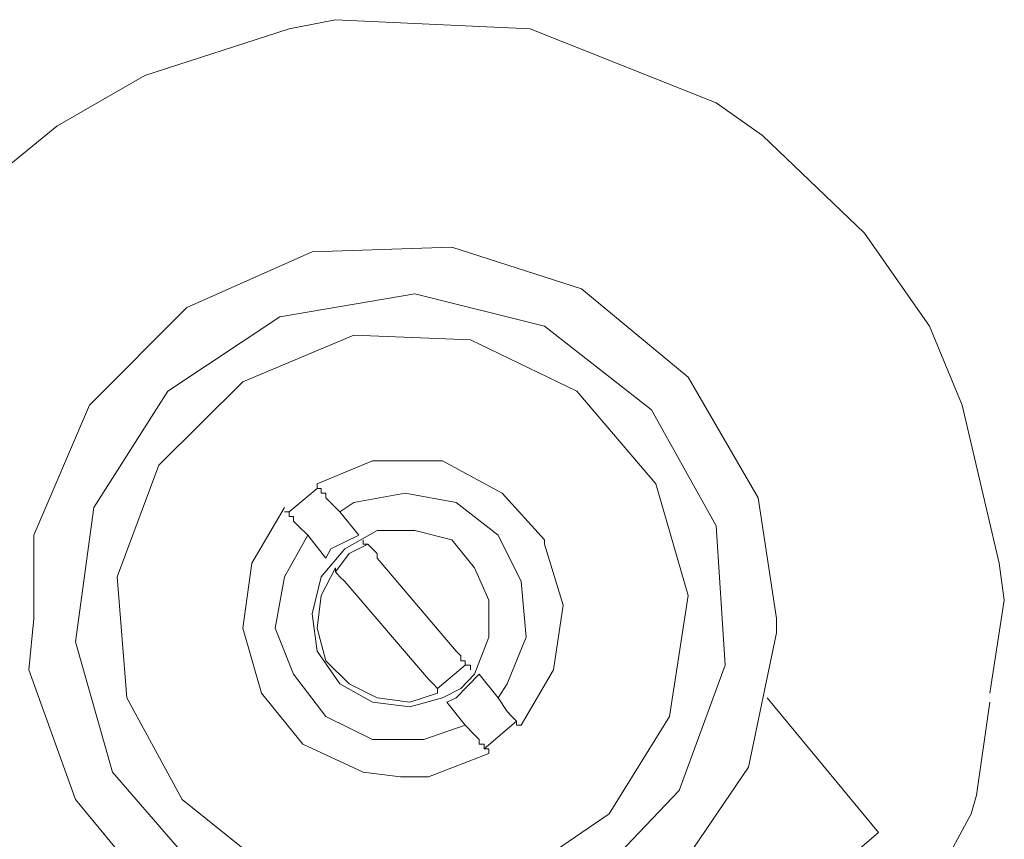
# Model space of a CAD drawing. Units: inches. Extents: x -1306 to 1860, y -1498 to 756.
# Drawn here: x 982 to 1035, y -714 to -670 of the extents above; entities that cross this region are included whole.
import ezdxf

# ---------------------------------------------------------------- set-up
doc = ezdxf.new("R2010")
doc.units = ezdxf.units.IN
doc.header["$MEASUREMENT"] = 0
doc.layers.add('图层 1', color=7, linetype='Continuous')

msp = doc.modelspace()

# ---------------------------------------------------------------- linework, layer by layer
at = {"layer": '图层 1', "color": 7, "lineweight": 9}
for points in [[(996.722, -670.869), (999.196, -670.374)], [(996.722, -670.869), (999.196, -670.374)], [(999.196, -670.374), (1009.624, -670.869)], [(999.196, -670.374), (1009.624, -670.869)], [(989.002, -673.356), (996.722, -670.869)], [(989.002, -673.356), (996.722, -670.869)], [(1009.624, -670.869), (1019.57, -674.828)], [(1009.624, -670.869), (1019.57, -674.828)], [(984.277, -676.077), (989.002, -673.356)], [(984.277, -676.077), (989.002, -673.356)], [(1019.57, -674.828), (1022.057, -676.572)], [(1019.57, -674.828), (1022.057, -676.572)], [(980.318, -679.306), (984.277, -676.077)], [(980.318, -679.306), (984.277, -676.077)], [(1022.057, -676.572), (1027.512, -681.792)], [(1022.057, -676.572), (1027.512, -681.792)], [(1027.512, -681.792), (1031.001, -686.765)], [(1027.512, -681.792), (1031.001, -686.765)], [(991.242, -685.763), (997.946, -682.794)], [(991.242, -685.763), (997.946, -682.794)], [(997.946, -682.794), (1005.418, -682.535)], [(997.946, -682.794), (1005.418, -682.535)], [(1005.418, -682.535), (1012.371, -684.774)], [(1005.418, -682.535), (1012.371, -684.774)], [(996.227, -686.27), (1003.439, -685.033)], [(996.227, -686.27), (1003.439, -685.033)], [(996.227, -686.27), (1003.439, -685.033)], [(996.227, -686.27), (1003.439, -685.033)], [(1003.439, -685.033), (1010.379, -686.765)], [(1003.439, -685.033), (1010.379, -686.765)], [(1003.439, -685.033), (1010.379, -686.765)], [(1003.439, -685.033), (1010.379, -686.765)], [(1012.371, -684.774), (1018.073, -689.499)], [(1012.371, -684.774), (1018.073, -689.499)], [(986.034, -690.996), (991.242, -685.763)], [(986.034, -690.996), (991.242, -685.763)], [(990.227, -690.254), (996.227, -686.27)], [(990.227, -690.254), (996.227, -686.27)], [(990.227, -690.254), (996.227, -686.27)], [(990.227, -690.254), (996.227, -686.27)], [(1010.379, -686.765), (1016.106, -691.243)], [(1010.379, -686.765), (1016.106, -691.243)], [(1010.379, -686.765), (1016.106, -691.243)], [(1010.379, -686.765), (1016.106, -691.243)], [(1031.001, -686.765), (1032.745, -690.996)], [(1031.001, -686.765), (1032.745, -690.996)], [(1000.186, -687.26), (994.235, -689.747)], [(1000.186, -687.26), (994.235, -689.747)], [(1006.42, -687.508), (1000.186, -687.26)], [(1006.42, -687.508), (1000.186, -687.26)], [(1012.111, -690.254), (1006.42, -687.508)], [(1012.111, -690.254), (1006.42, -687.508)], [(994.235, -689.747), (989.745, -694.212)], [(994.235, -689.747), (989.745, -694.212)], [(1018.073, -689.499), (1021.822, -695.957)], [(1018.073, -689.499), (1021.822, -695.957)], [(986.269, -696.464), (990.227, -690.254)], [(986.269, -696.464), (990.227, -690.254)], [(986.269, -696.464), (990.227, -690.254)], [(986.269, -696.464), (990.227, -690.254)], [(1016.342, -695.202), (1012.111, -690.254)], [(1016.342, -695.202), (1012.111, -690.254)], [(983.052, -697.948), (986.034, -690.996)], [(983.052, -697.948), (986.034, -690.996)], [(1016.106, -691.243), (1019.57, -697.454)], [(1016.106, -691.243), (1019.57, -697.454)], [(1016.106, -691.243), (1019.57, -697.454)], [(1016.106, -691.243), (1019.57, -697.454)], [(1032.745, -690.996), (1034.724, -699.445)], [(1032.745, -690.996), (1034.724, -699.445)], [(998.219, -695.202), (1001.188, -693.977)], [(998.219, -695.202), (1001.188, -693.977)], [(1001.188, -693.977), (1001.435, -693.977)], [(1001.188, -693.977), (1001.435, -693.977)], [(1001.435, -693.977), (1004.923, -693.977)], [(1001.435, -693.977), (1004.923, -693.977)], [(1004.923, -693.977), (1004.923, -693.977)], [(1004.923, -693.977), (1008.127, -695.709)], [(1004.923, -693.977), (1004.923, -693.977)], [(1004.923, -693.977), (1008.127, -695.709)], [(989.745, -694.212), (987.506, -700.187)], [(989.745, -694.212), (987.506, -700.187)], [(998.219, -695.462), (996.722, -696.711)], [(998.219, -695.202), (998.219, -695.202)], [(998.219, -695.202), (998.219, -695.462)], [(998.219, -695.202), (998.219, -695.202)], [(998.219, -695.202), (998.219, -695.462)], [(998.219, -695.462), (998.441, -695.462)], [(998.219, -695.462), (998.441, -695.462)], [(998.441, -695.462), (998.441, -695.709)], [(998.441, -695.462), (998.441, -695.709)], [(1018.073, -701.177), (1016.342, -695.202)], [(1018.073, -701.177), (1016.342, -695.202)], [(998.441, -695.709), (998.689, -695.709)], [(998.441, -695.709), (998.689, -695.709)], [(998.689, -695.709), (998.689, -695.957)], [(998.689, -695.709), (998.689, -695.957)], [(998.689, -695.957), (999.431, -696.711)], [(1000.186, -696.204), (1002.932, -695.709)], [(1000.186, -696.204), (1002.932, -695.709)], [(1002.932, -695.709), (1005.653, -696.204)], [(1002.932, -695.709), (1005.653, -696.204)], [(1008.127, -695.709), (1008.127, -695.709)], [(1008.127, -695.709), (1010.379, -698.196)], [(1008.127, -695.709), (1008.127, -695.709)], [(1008.127, -695.709), (1010.379, -698.196)], [(1021.822, -695.957), (1022.811, -702.414)], [(1021.822, -695.957), (1022.811, -702.414)], [(985.279, -703.664), (986.269, -696.464)], [(985.279, -703.664), (986.269, -696.464)], [(985.279, -703.664), (986.269, -696.464)], [(985.279, -703.664), (986.269, -696.464)], [(994.73, -699.445), (996.462, -696.464)], [(994.73, -699.445), (996.462, -696.464)], [(996.462, -696.464), (996.462, -696.464)], [(996.462, -696.464), (996.462, -696.464)], [(999.431, -696.711), (1000.186, -696.204)], [(999.431, -696.711), (1000.186, -696.204)], [(1005.653, -696.204), (1007.905, -697.948)], [(1005.653, -696.204), (1007.905, -697.948)], [(996.462, -696.711), (996.722, -696.711)], [(996.462, -696.711), (996.722, -696.711)], [(996.722, -696.711), (996.722, -696.946)], [(996.722, -696.711), (996.722, -696.946)], [(996.722, -696.946), (996.957, -696.946)], [(996.722, -696.946), (996.957, -696.946)], [(996.957, -696.946), (996.957, -697.194)], [(996.957, -696.946), (996.957, -697.194)], [(996.957, -697.194), (997.204, -697.454)], [(996.957, -697.194), (997.204, -697.454)], [(1000.445, -697.948), (999.431, -696.711)], [(997.204, -697.454), (997.711, -697.948)], [(1001.435, -697.701), (999.703, -698.691)], [(1001.435, -697.701), (999.703, -698.691)], [(1003.439, -697.701), (1001.435, -697.701)], [(1003.439, -697.701), (1001.435, -697.701)], [(1005.418, -698.196), (1003.439, -697.701)], [(1005.418, -698.196), (1003.439, -697.701)], [(1019.57, -697.454), (1020.065, -704.901)], [(1019.57, -697.454), (1020.065, -704.901)], [(1019.57, -697.454), (1020.065, -704.901)], [(1019.57, -697.454), (1020.065, -704.901)], [(983.052, -702.414), (983.052, -697.948)], [(983.052, -702.414), (983.052, -697.948)], [(996.462, -700.187), (997.711, -697.948)], [(996.462, -700.187), (997.711, -697.948)], [(998.689, -699.185), (997.711, -697.948)], [(998.948, -698.691), (1000.445, -697.948)], [(998.948, -698.691), (1000.445, -697.948)], [(1000.68, -698.431), (1000.68, -698.196)], [(1000.68, -698.196), (1000.68, -698.196)], [(1000.68, -698.196), (1000.68, -698.196)], [(1000.68, -698.431), (1000.68, -698.196)], [(1006.643, -699.693), (1005.418, -698.196)], [(1006.643, -699.693), (1005.418, -698.196)], [(1007.905, -697.948), (1009.129, -700.422)], [(1007.905, -697.948), (1009.129, -700.422)], [(1010.379, -698.196), (1010.379, -698.431)], [(1010.379, -698.196), (1010.379, -698.431)], [(999.703, -698.691), (998.441, -700.187)], [(999.703, -698.691), (998.441, -700.187)], [(998.689, -699.185), (998.948, -698.691)], [(998.689, -699.185), (998.948, -698.691)], [(1000.928, -698.431), (999.938, -698.938)], [(1000.928, -698.431), (999.938, -698.938)], [(1000.928, -698.431), (1000.68, -698.431)], [(1000.928, -698.431), (1000.68, -698.431)], [(1000.928, -698.431), (1000.928, -698.431)], [(1001.188, -698.691), (1000.928, -698.431)], [(1000.928, -698.431), (1000.928, -698.431)], [(1001.188, -698.691), (1000.928, -698.431)], [(1001.188, -698.691), (1001.188, -698.691)], [(1001.435, -698.938), (1001.188, -698.691)], [(1001.188, -698.691), (1001.188, -698.691)], [(1001.435, -698.938), (1001.188, -698.691)], [(1010.379, -698.431), (1011.381, -701.697)], [(1010.379, -698.431), (1011.381, -701.697)], [(999.938, -698.938), (999.196, -699.915)], [(999.938, -698.938), (999.196, -699.915)], [(1001.435, -699.185), (1001.435, -698.938)], [(1001.435, -699.185), (1001.435, -698.938)], [(1001.435, -699.185), (1005.653, -704.158)], [(994.235, -702.921), (994.73, -699.445)], [(994.235, -702.921), (994.73, -699.445)], [(994.73, -699.445), (994.73, -699.445)], [(994.73, -699.445), (994.73, -699.445)], [(999.196, -699.693), (998.441, -701.177)], [(999.196, -699.693), (998.441, -701.177)], [(999.196, -699.693), (999.196, -699.693)], [(999.196, -699.693), (999.196, -699.693)], [(999.196, -699.693), (999.196, -699.693)], [(999.196, -699.915), (999.196, -699.693)], [(999.196, -699.693), (999.196, -699.693)], [(999.196, -699.693), (999.196, -699.693)], [(999.196, -699.693), (999.196, -699.693)], [(999.196, -699.915), (999.196, -699.693)], [(1007.41, -701.424), (1006.643, -699.693)], [(1007.41, -701.424), (1006.643, -699.693)], [(1034.724, -699.445), (1034.996, -701.424)], [(1034.724, -699.445), (1034.996, -701.424)], [(987.506, -700.187), (988.025, -706.645)], [(987.506, -700.187), (988.025, -706.645)], [(995.967, -702.921), (996.462, -700.187)], [(995.967, -702.921), (996.462, -700.187)], [(998.441, -700.187), (997.946, -702.167)], [(998.441, -700.187), (997.946, -702.167)], [(999.431, -700.187), (999.196, -699.915)], [(999.431, -700.187), (999.196, -699.915)], [(999.431, -700.187), (999.431, -700.187)], [(999.703, -700.422), (999.431, -700.187)], [(999.431, -700.187), (999.431, -700.187)], [(999.703, -700.422), (999.431, -700.187)], [(999.703, -700.422), (999.703, -700.422)], [(999.703, -700.422), (1004.169, -705.655)], [(999.703, -700.422), (999.703, -700.422)], [(1009.129, -700.422), (1009.402, -703.404)], [(1009.129, -700.422), (1009.402, -703.404)], [(998.441, -701.177), (998.219, -702.921)], [(998.441, -701.177), (998.219, -702.921)], [(998.441, -701.177), (998.441, -701.177)], [(998.441, -701.177), (998.441, -701.177)], [(1017.084, -707.647), (1018.073, -701.177)], [(1017.084, -707.647), (1018.073, -701.177)], [(1007.41, -703.404), (1007.41, -701.424)], [(1007.41, -703.404), (1007.41, -701.424)], [(1011.381, -701.697), (1010.874, -705.148)], [(1011.381, -701.697), (1010.874, -705.148)], [(1011.381, -701.697), (1011.381, -701.697)], [(1011.381, -701.697), (1011.381, -701.697)], [(1034.996, -701.424), (1034.229, -706.397)], [(1034.996, -701.424), (1034.229, -706.397)], [(982.792, -705.148), (983.052, -702.414)], [(982.792, -705.148), (983.052, -702.414)], [(997.946, -702.167), (998.219, -704.158)], [(997.946, -702.167), (998.219, -704.158)], [(1022.811, -702.414), (1022.811, -703.169)], [(1022.811, -702.414), (1022.811, -703.169)], [(994.235, -702.921), (994.235, -702.921)], [(995.237, -706.397), (994.235, -702.921)], [(994.235, -702.921), (994.235, -702.921)], [(995.237, -706.397), (994.235, -702.921)], [(996.957, -705.395), (995.967, -702.921)], [(996.957, -705.395), (995.967, -702.921)], [(998.219, -702.921), (998.219, -702.921)], [(998.219, -702.921), (998.689, -704.666)], [(998.219, -702.921), (998.219, -702.921)], [(998.219, -702.921), (998.689, -704.666)], [(1006.643, -705.395), (1007.41, -703.404)], [(1006.643, -705.395), (1007.41, -703.404)], [(1009.402, -703.404), (1008.387, -705.903)], [(1009.402, -703.404), (1008.387, -705.903)], [(1022.811, -703.169), (1021.302, -710.368)], [(1022.811, -703.169), (1021.302, -710.368)], [(987.258, -710.628), (985.279, -703.664)], [(987.258, -710.628), (985.279, -703.664)], [(987.258, -710.628), (985.279, -703.664)], [(987.258, -710.628), (985.279, -703.664)], [(998.219, -704.158), (999.431, -705.903)], [(998.219, -704.158), (999.431, -705.903)], [(1005.913, -704.406), (1005.653, -704.158)], [(1005.913, -704.406), (1005.653, -704.158)], [(1005.913, -704.666), (1005.913, -704.406)], [(1005.913, -704.666), (1005.913, -704.406)], [(998.689, -704.666), (999.938, -705.903)], [(998.689, -704.666), (999.938, -705.903)], [(1004.664, -706.15), (1006.148, -704.901)], [(1004.664, -706.15), (1006.148, -704.901)], [(1006.148, -704.666), (1005.913, -704.666)], [(1006.148, -704.666), (1005.913, -704.666)], [(1006.148, -704.901), (1006.148, -704.666)], [(1006.148, -704.901), (1006.148, -704.666)], [(1006.148, -704.901), (1006.42, -704.901)], [(1006.42, -704.901), (1006.148, -704.901)], [(1006.148, -704.901), (1006.42, -704.901)], [(1006.42, -704.901), (1006.148, -704.901)], [(1006.42, -704.901), (1006.42, -704.901)], [(1006.42, -705.148), (1006.42, -704.901)], [(1006.42, -704.901), (1006.42, -704.901)], [(1006.42, -705.148), (1006.42, -704.901)], [(1020.065, -704.901), (1017.603, -711.605)], [(1020.065, -704.901), (1017.603, -711.605)], [(1020.065, -704.901), (1017.603, -711.605)], [(1020.065, -704.901), (1017.603, -711.605)], [(985.279, -712.1), (982.792, -705.148)], [(985.279, -712.1), (982.792, -705.148)], [(998.689, -707.647), (996.957, -705.395)], [(998.689, -707.647), (996.957, -705.395)], [(1006.89, -705.395), (1005.653, -706.645)], [(1006.89, -705.395), (1005.653, -706.645)], [(1005.913, -706.15), (1006.643, -705.395)], [(1005.913, -706.15), (1006.643, -705.395)], [(1007.905, -706.645), (1006.89, -705.395)], [(1010.874, -705.148), (1009.129, -708.117)], [(1010.874, -705.148), (1009.129, -708.117)], [(1010.874, -705.148), (1010.874, -705.148)], [(1010.874, -705.148), (1010.874, -705.148)], [(999.431, -705.903), (1001.188, -706.892)], [(999.431, -705.903), (1001.188, -706.892)], [(999.938, -705.903), (1001.435, -706.645)], [(999.938, -705.903), (1001.435, -706.645)], [(1004.169, -705.655), (1004.169, -705.655)], [(1004.429, -705.903), (1004.169, -705.655)], [(1004.169, -705.655), (1004.169, -705.655)], [(1004.429, -705.903), (1004.169, -705.655)], [(1004.429, -705.903), (1004.429, -705.903)], [(1004.664, -706.15), (1004.429, -705.903)], [(1004.429, -705.903), (1004.429, -705.903)], [(1004.664, -706.15), (1004.429, -705.903)], [(1004.664, -706.397), (1004.664, -706.15)], [(1004.664, -706.397), (1004.664, -706.15)], [(1004.923, -706.645), (1005.913, -706.15)], [(1004.923, -706.645), (1005.913, -706.15)], [(1008.387, -705.903), (1007.905, -706.645)], [(1008.387, -705.903), (1007.905, -706.645)], [(988.025, -706.645), (990.994, -712.1)], [(988.025, -706.645), (990.994, -712.1)], [(995.237, -706.397), (995.237, -706.397)], [(997.452, -709.131), (995.237, -706.397)], [(995.237, -706.397), (995.237, -706.397)], [(997.452, -709.131), (995.237, -706.397)], [(1001.435, -706.645), (1001.435, -706.645)], [(1001.435, -706.645), (1003.179, -706.892)], [(1001.435, -706.645), (1001.435, -706.645)], [(1001.435, -706.645), (1003.179, -706.892)], [(1003.179, -706.892), (1004.664, -706.397)], [(1003.179, -706.892), (1004.664, -706.397)], [(1003.179, -707.14), (1004.923, -706.645)], [(1003.179, -707.14), (1004.923, -706.645)], [(1004.664, -706.397), (1004.664, -706.397)], [(1004.664, -706.397), (1004.664, -706.397)], [(1004.664, -706.397), (1004.664, -706.397)], [(1004.664, -706.397), (1004.664, -706.397)], [(1005.653, -706.645), (1005.158, -706.892)], [(1005.653, -706.645), (1005.158, -706.892)], [(1007.905, -706.645), (1008.387, -707.387)], [(1022.304, -706.645), (1022.304, -706.645)], [(1028.267, -713.857), (1022.304, -706.645)], [(1022.304, -706.645), (1022.304, -706.645)], [(1028.267, -713.857), (1022.304, -706.645)], [(1001.188, -706.892), (1003.179, -707.14)], [(1001.188, -706.892), (1003.179, -707.14)], [(1003.179, -706.892), (1003.179, -706.892)], [(1003.179, -706.892), (1003.179, -706.892)], [(1006.148, -708.117), (1005.158, -706.892)], [(1034.229, -706.892), (1033.5, -711.865)], [(1034.229, -706.892), (1033.5, -711.865)], [(1001.188, -708.884), (998.689, -707.647)], [(1001.188, -708.884), (998.689, -707.647)], [(1008.387, -707.387), (1008.387, -707.387)], [(1008.387, -707.387), (1008.635, -707.647)], [(1008.387, -707.387), (1008.387, -707.387)], [(1008.387, -707.387), (1008.635, -707.647)], [(1008.635, -707.647), (1008.635, -707.647)], [(1008.635, -707.647), (1008.882, -707.894)], [(1008.635, -707.647), (1008.635, -707.647)], [(1008.635, -707.647), (1008.882, -707.894)], [(1013.855, -712.867), (1017.084, -707.647)], [(1013.855, -712.867), (1017.084, -707.647)], [(1006.148, -708.117), (1003.921, -708.884)], [(1006.148, -708.117), (1003.921, -708.884)], [(1006.148, -708.117), (1006.643, -708.637)], [(1007.15, -709.379), (1008.882, -707.894)], [(1008.882, -707.894), (1008.882, -708.117)], [(1008.882, -707.894), (1008.882, -708.117)], [(1008.882, -708.117), (1008.882, -708.117)], [(1008.882, -708.117), (1009.129, -708.117)], [(1008.882, -708.117), (1008.882, -708.117)], [(1008.882, -708.117), (1009.129, -708.117)], [(1009.129, -708.117), (1009.129, -708.117)], [(1009.129, -708.117), (1009.129, -708.117)], [(1006.643, -708.637), (1006.89, -708.884)], [(1006.643, -708.637), (1006.89, -708.884)], [(997.452, -709.131), (997.452, -709.131)], [(1000.68, -710.628), (997.452, -709.131)], [(997.452, -709.131), (997.452, -709.131)], [(1000.68, -710.628), (997.452, -709.131)], [(1003.921, -708.884), (1001.188, -708.884)], [(1003.921, -708.884), (1001.188, -708.884)], [(1006.89, -708.884), (1006.89, -709.131)], [(1006.89, -708.884), (1006.89, -709.131)], [(1006.89, -709.131), (1007.15, -709.131)], [(1006.89, -709.131), (1007.15, -709.131)], [(1007.15, -709.131), (1007.15, -709.379)], [(1007.15, -709.131), (1007.15, -709.379)], [(1007.41, -709.626), (1004.169, -710.876)], [(1007.41, -709.626), (1004.169, -710.876)], [(1007.15, -709.379), (1007.41, -709.379)], [(1007.15, -709.379), (1007.41, -709.379)], [(1007.41, -709.379), (1007.41, -709.626)], [(1007.41, -709.379), (1007.41, -709.626)], [(1007.41, -709.626), (1007.41, -709.626)], [(1007.41, -709.626), (1007.41, -709.626)], [(1007.41, -709.626), (1007.41, -709.626)], [(1007.41, -709.626), (1007.41, -709.626)], [(1021.302, -710.368), (1017.084, -716.578)], [(1021.302, -710.368), (1017.084, -716.578)], [(991.996, -716.096), (987.258, -710.628)], [(991.996, -716.096), (987.258, -710.628)], [(991.996, -716.096), (987.258, -710.628)], [(991.996, -716.096), (987.258, -710.628)], [(1000.68, -710.628), (1000.68, -710.628)], [(1002.672, -710.876), (1000.68, -710.628)], [(1000.68, -710.628), (1000.68, -710.628)], [(1002.672, -710.876), (1000.68, -710.628)], [(1004.169, -710.876), (1002.672, -710.876)], [(1004.169, -710.876), (1002.672, -710.876)], [(1004.169, -710.876), (1004.169, -710.876)], [(1004.169, -710.876), (1004.169, -710.876)], [(1017.603, -711.605), (1012.618, -716.838)], [(1017.603, -711.605), (1012.618, -716.838)], [(1017.603, -711.605), (1012.618, -716.838)], [(1017.603, -711.605), (1012.618, -716.838)], [(1033.5, -711.865), (1033.227, -712.867)], [(1033.5, -711.865), (1033.227, -712.867)], [(990.017, -717.816), (985.279, -712.1)], [(990.017, -717.816), (985.279, -712.1)], [(990.994, -712.1), (995.967, -716.096)], [(990.994, -712.1), (995.967, -716.096)], [(1008.387, -716.578), (1013.855, -712.867)], [(1008.387, -716.578), (1013.855, -712.867)], [(1033.227, -712.867), (1029.999, -718.83)], [(1033.227, -712.867), (1029.999, -718.83)], [(1026.535, -715.341), (1028.267, -713.857)], [(1026.535, -715.341), (1028.267, -713.857)]]:
    msp.add_lwpolyline(points, dxfattribs=at)

doc.saveas('drawing.dxf')
